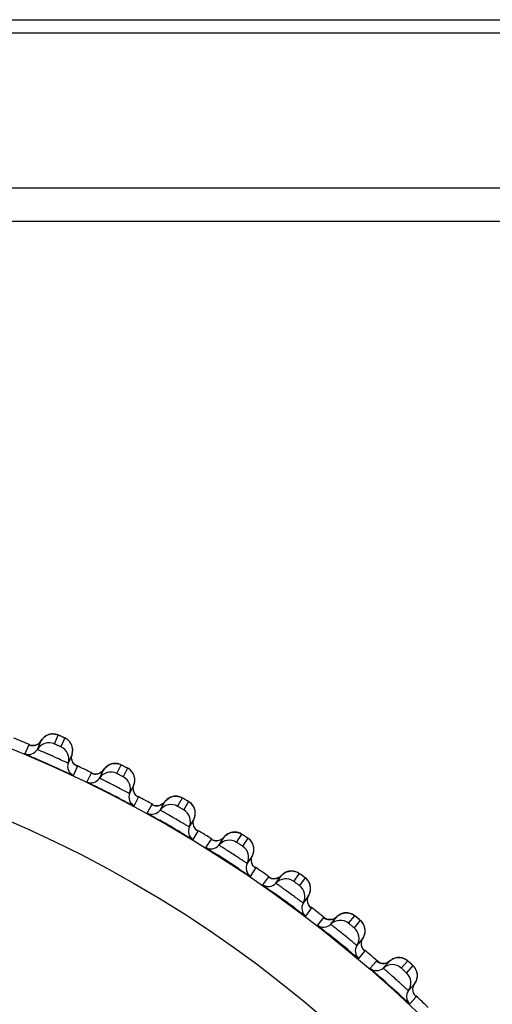
# Model space of a CAD drawing. Units: millimetres. Extents: x 0 to 420, y 0 to 297.
# Drawn here: x 146 to 148, y 216 to 222 of the extents above; entities that cross this region are included whole.
import ezdxf

# ---------------------------------------------------------------- set-up
doc = ezdxf.new("R2010")
doc.units = ezdxf.units.MM
doc.header["$LTSCALE"] = 23.1
doc.layers.get('0').update_dxf_attribs({"linetype": 'CONTINUOUS'})
doc.layers.add('DEF_LAYER_ASSEM_MEMBER', color=7, linetype='CONTINUOUS')

msp = doc.modelspace()

# ---------------------------------------------------------------- linework, layer by layer
at = {"color": 9, "linetype": 'Continuous'}
msp.add_line((169.5515, 220.82993), (44.7515, 220.82993), dxfattribs=at)
at = {"layer": 'DEF_LAYER_ASSEM_MEMBER', "color": 7, "linetype": 'Continuous'}
for p, q in [((44.86367, 222.02993), (169.43932, 222.02993)), ((44.7515, 221.02993), (169.5515, 221.02993)), ((145.62835, 217.68737), (145.65178, 217.73999)), ((145.58313, 217.71261), (145.58167, 217.71308)), ((145.83512, 217.65836), (145.81169, 217.60574)), ((145.83237, 217.63623), (145.833, 217.64946)), ((145.8345, 217.62374), (145.83237, 217.63623)), ((145.833, 217.64946), (145.83513, 217.65836)), ((145.99872, 217.51653), (146.02487, 217.56785)), ((146.07778, 217.60282), (146.07081, 217.60125)), ((146.2037, 217.47674), (146.17959, 217.42943)), ((146.19978, 217.45509), (146.20116, 217.4682)), ((146.20118, 217.44256), (146.19978, 217.45509)), ((146.20116, 217.4682), (146.2037, 217.47674)), ((146.17959, 217.42943), (146.17755, 217.42541)), ((146.35965, 217.32654), (146.38845, 217.37643)), ((146.44311, 217.40858), (146.43607, 217.40738)), ((146.34404, 217.35199), (146.33235, 217.35236)), ((146.56226, 217.27608), (146.53571, 217.2301)), ((146.55722, 217.25466), (146.55928, 217.26768)), ((146.55928, 217.26768), (146.56226, 217.27608)), ((146.5355, 217.22973), (146.53346, 217.22619)), ((146.53571, 217.2301), (146.5355, 217.22973)), ((146.55796, 217.24208), (146.55722, 217.25466)), ((146.71014, 217.11792), (146.74151, 217.16623)), ((146.90983, 217.05692), (146.88091, 217.0124)), ((146.90368, 217.03581), (146.90641, 217.04869)), ((146.90375, 217.02319), (146.90368, 217.03581)), ((146.90641, 217.04869), (146.90983, 217.05692)), ((146.88091, 217.0124), (146.87846, 217.00861)), ((147.04923, 216.89125), (147.08309, 216.93785)), ((147.13368, 216.96365), (147.12648, 216.96253)), ((147.24545, 216.81988), (147.21159, 216.77328)), ((147.2382, 216.79911), (147.24161, 216.81184)), ((147.24161, 216.81184), (147.24545, 216.81988)), ((147.37599, 216.64714), (147.41224, 216.6919)), ((147.52962, 216.68895), (147.52036, 216.69631)), ((147.54177, 216.6791), (147.52962, 216.68895)), ((147.56821, 216.5656), (147.53196, 216.52083)), ((147.78108, 216.44944), (147.7738, 216.44908)), ((147.68953, 216.38626), (147.72807, 216.42907)), ((147.85675, 216.40951), (147.84513, 216.41998)), ((147.87722, 216.29477), (147.83867, 216.25196))]:
    msp.add_line(p, q, dxfattribs=at)
at = {"layer": 'DEF_LAYER_ASSEM_MEMBER', "color": 9, "linetype": 'Continuous'}
for p, q in [((51.9516, 221.95272), (169.51927, 221.95272)), ((145.72985, 217.72032), (145.75327, 217.77293)), ((145.79169, 217.75583), (145.76827, 217.70321)), ((145.57663, 217.71486), (145.55321, 217.66223)), ((145.84329, 217.53308), (145.86673, 217.5857)), ((146.10181, 217.54412), (146.12795, 217.59544)), ((146.16543, 217.57635), (146.13928, 217.52503)), ((145.94852, 217.54669), (145.92237, 217.49536)), ((146.2053, 217.3512), (146.23146, 217.40253)), ((146.46403, 217.3487), (146.49283, 217.39858)), ((146.52925, 217.37755), (146.50046, 217.32767)), ((146.31109, 217.35929), (146.28229, 217.3094)), ((146.31228, 217.35884), (146.31109, 217.35929)), ((146.31639, 217.3568), (146.31228, 217.35884)), ((146.55729, 217.15063), (146.5861, 217.20051)), ((146.66336, 217.15317), (146.63199, 217.10485)), ((146.66452, 217.15266), (146.66336, 217.15317)), ((146.66852, 217.1504), (146.66452, 217.15266)), ((146.81554, 217.13459), (146.84691, 217.18289)), ((146.88218, 217.15999), (146.85081, 217.11168)), ((146.8983, 216.93191), (146.92968, 216.98022)), ((147.00436, 216.92889), (146.9705, 216.88228)), ((147.00549, 216.92832), (147.00436, 216.92889)), ((147.00937, 216.92586), (147.00549, 216.92832)), ((147.15536, 216.90237), (147.18921, 216.94897)), ((147.22324, 216.92425), (147.18938, 216.87765)), ((147.2274, 216.69564), (147.26127, 216.74224)), ((147.33315, 216.68708), (147.2969, 216.6423)), ((147.33425, 216.68645), (147.33315, 216.68708)), ((147.338, 216.68379), (147.33425, 216.68645)), ((147.48256, 216.65269), (147.5188, 216.69745)), ((147.55149, 216.67099), (147.51524, 216.62623)), ((147.54368, 216.44247), (147.57994, 216.48724)), ((147.64884, 216.42839), (147.6103, 216.38557)), ((147.64989, 216.42771), (147.64884, 216.42839)), ((147.6535, 216.42486), (147.64989, 216.42771)), ((147.79624, 216.38623), (147.83478, 216.42903)), ((147.86603, 216.40089), (147.82749, 216.35809)), ((147.84627, 216.1731), (147.88483, 216.2159))]:
    msp.add_line(p, q, dxfattribs=at)
at = {"layer": 'DEF_LAYER_ASSEM_MEMBER', "color": 7, "linetype": 'Continuous'}
for points in [[(145.65178, 217.73999), (145.64477, 217.73031), (145.63427, 217.72097)], [(145.65857, 217.74988), (145.65368, 217.74309), (145.65178, 217.73999)], [(145.69605, 217.7758), (145.68923, 217.77322), (145.68254, 217.76995), (145.67606, 217.766), (145.66985, 217.76134), (145.66399, 217.75597), (145.65857, 217.74988)], [(145.70985, 217.779), (145.70295, 217.77772), (145.69605, 217.7758)], [(145.7301, 217.77924), (145.72347, 217.77973), (145.71671, 217.77966), (145.70985, 217.779)], [(145.74268, 217.77676), (145.73657, 217.77823), (145.7301, 217.77924)], [(145.76624, 217.76738), (145.75982, 217.77019), (145.75523, 217.77217), (145.75191, 217.77356), (145.74811, 217.77502), (145.74268, 217.77676)], [(145.81538, 217.73956), (145.80954, 217.74482), (145.80357, 217.74925), (145.79779, 217.75279), (145.7935, 217.75502), (145.79039, 217.7565), (145.78619, 217.75844), (145.7805, 217.76102), (145.76624, 217.76738)], [(145.83025, 217.71913), (145.82588, 217.72668), (145.82088, 217.7335), (145.81538, 217.73956)], [(145.61044, 217.7111), (145.59879, 217.71018), (145.58888, 217.71121), (145.58313, 217.71261)], [(145.63427, 217.72097), (145.62256, 217.7146), (145.61044, 217.7111)], [(145.83662, 217.70204), (145.83388, 217.7109), (145.83025, 217.71913)], [(145.83513, 217.65836), (145.83628, 217.66229), (145.83831, 217.67264), (145.83896, 217.6828), (145.83836, 217.69264), (145.83662, 217.70204)], [(145.84528, 217.60269), (145.83897, 217.61242), (145.8345, 217.62374)], [(145.86187, 217.58834), (145.86199, 217.58828), (145.85893, 217.59015), (145.85242, 217.59515), (145.84528, 217.60269)], [(146.02487, 217.56785), (146.01725, 217.55844), (146.00622, 217.54967)], [(146.03211, 217.57731), (146.02688, 217.57078), (146.02487, 217.56785)], [(146.07081, 217.60125), (146.06387, 217.59902), (146.05703, 217.5961), (146.05037, 217.59249), (146.04395, 217.58815), (146.03783, 217.5831), (146.03211, 217.57731)], [(146.10494, 217.60299), (146.09835, 217.6038), (146.0916, 217.60407), (146.08473, 217.60375), (146.07778, 217.60282)], [(146.11737, 217.59988), (146.11134, 217.60165), (146.10494, 217.60299)], [(146.1403, 217.58937), (146.13412, 217.59247), (146.12972, 217.59465), (146.1265, 217.59619), (146.12273, 217.59787), (146.11737, 217.59988)], [(146.18807, 217.55903), (146.1825, 217.56458), (146.17675, 217.5693), (146.17117, 217.57311), (146.16708, 217.57551), (146.16403, 217.57716), (146.15987, 217.57935), (146.15424, 217.58227), (146.1403, 217.58937)], [(146.20193, 217.53786), (146.19793, 217.54563), (146.19327, 217.5527), (146.18807, 217.55903)], [(145.96032, 217.54246), (145.95478, 217.54414), (145.95344, 217.54466)], [(145.98181, 217.54113), (145.97011, 217.54088), (145.96032, 217.54246)], [(146.00622, 217.54967), (145.99413, 217.54395), (145.98181, 217.54113)], [(146.20745, 217.52045), (146.20515, 217.52945), (146.20193, 217.53786)], [(146.2037, 217.47674), (146.20508, 217.4807), (146.20764, 217.49094), (146.20881, 217.50108), (146.20871, 217.51096), (146.20745, 217.52045)], [(146.21066, 217.42098), (146.20496, 217.43105), (146.20118, 217.44256)], [(146.2268, 217.40538), (146.22678, 217.4054), (146.22365, 217.40757), (146.21735, 217.41302), (146.21066, 217.42098)], [(146.38845, 217.37643), (146.38035, 217.36742), (146.36887, 217.35924)], [(146.43607, 217.40738), (146.42902, 217.40551), (146.42205, 217.40295), (146.4152, 217.39969), (146.40856, 217.3957), (146.40219, 217.39097), (146.39618, 217.38549), (146.39061, 217.37925), (146.38845, 217.37643)], [(146.47024, 217.40732), (146.46371, 217.40848), (146.45698, 217.4091), (146.4501, 217.40914), (146.44311, 217.40858)], [(146.4825, 217.40357), (146.47656, 217.40565), (146.47024, 217.40732)], [(146.50484, 217.39188), (146.49883, 217.39529), (146.49455, 217.39769), (146.49142, 217.39941), (146.48774, 217.40128), (146.4825, 217.40357)], [(146.55096, 217.35907), (146.54569, 217.36491), (146.54019, 217.36992), (146.53482, 217.37402), (146.53086, 217.37663), (146.5279, 217.37844), (146.52386, 217.38084), (146.51839, 217.38405), (146.50484, 217.39188)], [(146.33235, 217.35236), (146.32266, 217.35445), (146.31721, 217.35642), (146.3159, 217.357)], [(146.36887, 217.35924), (146.3565, 217.35416), (146.34404, 217.35199)], [(146.56011, 217.34518), (146.55582, 217.35248), (146.55096, 217.35907)], [(146.56829, 217.31953), (146.56647, 217.32864), (146.5637, 217.33721), (146.56011, 217.34518)], [(146.56226, 217.27608), (146.56385, 217.27996), (146.56695, 217.29006), (146.56864, 217.30012), (146.56906, 217.30999), (146.56829, 217.31953)], [(146.5663, 217.22003), (146.56113, 217.23038), (146.55796, 217.24208)], [(146.58159, 217.20361), (146.58158, 217.20362), (146.57856, 217.20596), (146.57256, 217.21173), (146.5663, 217.22003)], [(146.72105, 217.15009), (146.70844, 217.14567), (146.69589, 217.14416), (146.68422, 217.14513), (146.67466, 217.14773), (146.66932, 217.14998), (146.66804, 217.15063)], [(146.74151, 217.16623), (146.73295, 217.15766), (146.72105, 217.15009)], [(146.79068, 217.19465), (146.78355, 217.19315), (146.77645, 217.19097), (146.76944, 217.18807), (146.7626, 217.18443), (146.75599, 217.18004), (146.7497, 217.17488), (146.74382, 217.16894), (146.74151, 217.16623)], [(146.82481, 217.1928), (146.81834, 217.1943), (146.81166, 217.19527), (146.80479, 217.19568), (146.79778, 217.19548), (146.79068, 217.19465)], [(146.84197, 217.18585), (146.83685, 217.18842), (146.83103, 217.19081), (146.82481, 217.1928)], [(146.85855, 217.17557), (146.85273, 217.1793), (146.84858, 217.18192), (146.84554, 217.18379), (146.84197, 217.18585)], [(146.9113, 217.12604), (146.9074, 217.13356), (146.90289, 217.1404), (146.89793, 217.1465), (146.8927, 217.15179), (146.88756, 217.15617), (146.88373, 217.15898), (146.88087, 217.16094), (146.87697, 217.16355), (146.87167, 217.16704), (146.85855, 217.17557)], [(146.91813, 217.1), (146.91678, 217.10919), (146.91446, 217.1179), (146.9113, 217.12604)], [(146.91524, 217.07064), (146.91746, 217.0806), (146.91839, 217.09043), (146.91813, 217.1)], [(146.90983, 217.05692), (146.91162, 217.06071), (146.91524, 217.07064)], [(146.91093, 217.00074), (146.90631, 217.01135), (146.90375, 217.02319)], [(146.92534, 216.98354), (146.92533, 216.98356), (146.92244, 216.98605), (146.91675, 216.99213), (146.91093, 217.00074)], [(147.06181, 216.9228), (147.04898, 216.91905), (147.03637, 216.91819), (147.02477, 216.91978), (147.01535, 216.92287), (147.01014, 216.9254), (147.0089, 216.92611)], [(147.08309, 216.93785), (147.07408, 216.92974), (147.06181, 216.9228)], [(147.12648, 216.96253), (147.11927, 216.96072), (147.11212, 216.95819), (147.1051, 216.95492), (147.09827, 216.95088), (147.09172, 216.94605), (147.08553, 216.94043), (147.08309, 216.93785)], [(147.16766, 216.96002), (147.16128, 216.96186), (147.15466, 216.96318), (147.14782, 216.96394), (147.14081, 216.96411), (147.13368, 216.96365)], [(147.18789, 216.94994), (147.18443, 216.95218), (147.17946, 216.95501), (147.17377, 216.95771), (147.16766, 216.96002)], [(147.20046, 216.94105), (147.19484, 216.94508), (147.19083, 216.94791), (147.18789, 216.94994)], [(147.25054, 216.88883), (147.24704, 216.89654), (147.24289, 216.90361), (147.23826, 216.90996), (147.23332, 216.91552), (147.2284, 216.92015), (147.22473, 216.92317), (147.22198, 216.92527), (147.21821, 216.92808), (147.21311, 216.93185), (147.20046, 216.94105)], [(147.25599, 216.86246), (147.25513, 216.87171), (147.25327, 216.88053), (147.25054, 216.88883)], [(147.25432, 216.84313), (147.25576, 216.85289), (147.25599, 216.86246)], [(147.24361, 216.76372), (147.23955, 216.77456), (147.23762, 216.78652), (147.2382, 216.79911)], [(147.24545, 216.81988), (147.24744, 216.82357), (147.25157, 216.8333), (147.25432, 216.84313)], [(147.25711, 216.74579), (147.25709, 216.74581), (147.25434, 216.74844), (147.24897, 216.75481), (147.24361, 216.76372)], [(147.39021, 216.67799), (147.3772, 216.67491), (147.36456, 216.67472), (147.35306, 216.67691), (147.34382, 216.68049), (147.33875, 216.68328), (147.33754, 216.68406)], [(147.41224, 216.6919), (147.40283, 216.68428), (147.39021, 216.67799)], [(147.42129, 216.69964), (147.41482, 216.69435), (147.41224, 216.6919)], [(147.45686, 216.71428), (147.44957, 216.71285), (147.4423, 216.7107), (147.43512, 216.70779), (147.42808, 216.70412), (147.42129, 216.69964)], [(147.49786, 216.70962), (147.49158, 216.71179), (147.48504, 216.71345), (147.47825, 216.71457), (147.47126, 216.71511), (147.46411, 216.71502), (147.45686, 216.71428)], [(147.52036, 216.69631), (147.51754, 216.69849), (147.5142, 216.70091), (147.50938, 216.704), (147.50384, 216.70699), (147.49786, 216.70962)], [(147.57689, 216.63418), (147.5738, 216.64207), (147.57003, 216.64934), (147.56574, 216.65593), (147.5611, 216.66174), (147.55643, 216.66663), (147.55293, 216.66983), (147.55029, 216.67207), (147.54667, 216.67508), (147.54177, 216.6791)], [(147.58059, 216.61685), (147.57919, 216.62576), (147.57689, 216.63418)], [(147.57828, 216.58835), (147.58023, 216.59803), (147.58097, 216.60757), (147.58059, 216.61685)], [(147.55988, 216.54524), (147.56395, 216.55777), (147.56821, 216.5656)], [(147.56821, 216.5656), (147.57039, 216.56918), (147.57503, 216.57867), (147.57828, 216.58835)], [(147.56343, 216.50961), (147.55995, 216.52064), (147.55864, 216.53269), (147.55988, 216.54524)], [(147.57597, 216.491), (147.57596, 216.49102), (147.57334, 216.49379), (147.56832, 216.50044), (147.56343, 216.50961)], [(147.7738, 216.44908), (147.76645, 216.44803), (147.75907, 216.44626), (147.75175, 216.44374), (147.74453, 216.44043), (147.73751, 216.43632), (147.73077, 216.43137), (147.72807, 216.42907)], [(147.79518, 216.44825), (147.78822, 216.44915), (147.78108, 216.44944)], [(147.8145, 216.44228), (147.80834, 216.44477), (147.80189, 216.44677), (147.79518, 216.44825)], [(147.84513, 216.41998), (147.83996, 216.42458), (147.83628, 216.42781), (147.83357, 216.43014), (147.83036, 216.43273), (147.82571, 216.43606), (147.82033, 216.43934), (147.8145, 216.44228)], [(147.66819, 216.41719), (147.65915, 216.42125), (147.65423, 216.42431), (147.65306, 216.42515)], [(147.70534, 216.41633), (147.69219, 216.41393), (147.67956, 216.4144), (147.66819, 216.41719)], [(147.72807, 216.42907), (147.71827, 216.42194), (147.70534, 216.41633)], [(147.88948, 216.36281), (147.8868, 216.37085), (147.88342, 216.37831), (147.87947, 216.38511), (147.87514, 216.39116), (147.87074, 216.39628), (147.86741, 216.39966), (147.86489, 216.40204), (147.86144, 216.40523), (147.85675, 216.40951)], [(147.87722, 216.29477), (147.87958, 216.29824), (147.88471, 216.30747), (147.88846, 216.31696), (147.89092, 216.32653), (147.89215, 216.33602), (147.89226, 216.34531)], [(147.89226, 216.34531), (147.89133, 216.35427), (147.88948, 216.36281)], [(147.86952, 216.23911), (147.86661, 216.25031), (147.86594, 216.26241), (147.86784, 216.27487)], [(147.86784, 216.27487), (147.87256, 216.28718), (147.87722, 216.29477)], [(147.88106, 216.21987), (147.88105, 216.21989), (147.87859, 216.2228), (147.87392, 216.22969), (147.86952, 216.23911)]]:
    msp.add_lwpolyline(points, dxfattribs=at)
at = {"layer": 'DEF_LAYER_ASSEM_MEMBER', "color": 9, "linetype": 'Continuous'}
for radius in [7.73365, 7.33366]:
    msp.add_circle((142.5515, 210.52993), radius, dxfattribs=at)
at = {"layer": 'DEF_LAYER_ASSEM_MEMBER', "color": 7, "linetype": 'Continuous'}
msp.add_circle((142.5515, 210.52993), 5.69, dxfattribs=at)
for centre, radius, start, end in [((142.5515, 210.52993), 7.79894, 67.127343, 67.872514), ((145.57649, 217.71751), 0.05998, 247.159655, 329.832341), ((145.69749, 217.64718), 0.07997, 66.136942, 149.832708), ((145.73556, 217.63023), 0.07997, 342.167269, 65.863081), ((145.86879, 217.58737), 0.05998, 162.167659, 244.840345), ((142.5515, 210.52993), 7.79894, 64.128245, 64.873105), ((146.06567, 217.47277), 0.07997, 63.136942, 146.832708), ((145.94851, 217.54934), 0.05998, 244.159655, 326.832341), ((146.1028, 217.45386), 0.07997, 339.167269, 62.863082), ((139.56243, 204.66384), 14.32055, 62.767639, 63.286204), ((146.23361, 217.40408), 0.05998, 159.167659, 241.840345), ((142.5515, 210.52993), 7.79894, 61.127853, 61.873338), ((146.31123, 217.36194), 0.05998, 241.159655, 323.832341), ((146.42421, 217.27934), 0.07997, 60.136942, 143.832708), ((146.4603, 217.25851), 0.07997, 336.167269, 59.863082), ((139.25967, 204.82825), 14.32053, 59.70733, 60.286853), ((146.58832, 217.20195), 0.05998, 156.167659, 238.840345), ((142.5515, 210.52993), 7.79894, 58.128107, 58.872661), ((146.77214, 217.06741), 0.07997, 57.136942, 140.832708), ((146.66363, 217.1558), 0.05998, 238.159655, 320.832341), ((146.80709, 217.04471), 0.07997, 333.167269, 56.863082), ((138.96577, 205.00834), 14.32053, 56.70733, 57.286853), ((146.93198, 216.98154), 0.05998, 153.167659, 235.840345), ((142.5515, 210.52993), 7.79894, 55.128544, 55.873423), ((147.1085, 216.83756), 0.07997, 54.136942, 137.832708), ((147.00477, 216.93151), 0.05998, 235.159655, 317.832341), ((147.14222, 216.81306), 0.07997, 330.167269, 53.863082), ((138.68171, 205.20357), 14.32053, 53.70733, 54.286853), ((147.26363, 216.74344), 0.05998, 150.167659, 232.840345), ((142.5515, 210.52993), 7.79894, 52.127512, 52.872946), ((147.3337, 216.68967), 0.05998, 232.159655, 314.832341), ((147.43237, 216.59042), 0.07997, 51.136942, 134.832708), ((147.46476, 216.56419), 0.07997, 327.167269, 50.863082), ((138.40825, 205.4134), 14.32053, 50.70733, 51.286853), ((147.58236, 216.48831), 0.05998, 147.167659, 229.840345), ((142.5515, 210.52993), 7.79894, 49.043049, 49.873315), ((147.64952, 216.43095), 0.05998, 229.159655, 311.832341), ((147.74287, 216.32667), 0.07997, 48.136953, 131.832718), ((138.13416, 205.62395), 14.33845, 47.707863, 48.289498), ((147.77384, 216.29878), 0.07997, 324.167269, 47.863082), ((147.8873, 216.21685), 0.05998, 144.167659, 226.840345), ((142.5515, 210.52993), 7.79894, 46.128446, 46.873682)]:
    msp.add_arc(centre, radius, start, end, dxfattribs=at)
at = {"layer": 'DEF_LAYER_ASSEM_MEMBER', "color": 9, "linetype": 'Continuous'}
for centre, radius, start, end in [((145.15121, 216.37114), 1.52569, 66.131737, 66.380884), ((145.03329, 216.10414), 1.81757, 65.876247, 66.138427), ((145.76005, 217.68351), 0.07873, 34.874499, 37.813113), ((145.48257, 217.45457), 0.2769, 68.923211, 69.21415), ((145.59998, 217.77002), 0.05985, 273.49654, 289.177654), ((145.59999, 217.76994), 0.05977, 289.185003, 302.314123), ((145.45666, 216.23365), 1.51833, 63.138103, 63.382519), ((145.32192, 215.96719), 1.81692, 62.881784, 63.144444), ((145.97471, 217.60055), 0.05985, 270.476453, 286.177533), ((145.97473, 217.60047), 0.05977, 286.185003, 299.314123), ((146.13004, 217.50578), 0.07873, 31.874502, 34.794957), ((145.75118, 216.07379), 1.51833, 60.138102, 60.382519), ((145.60269, 215.81475), 1.81692, 59.881784, 60.144444), ((146.34007, 217.4117), 0.05985, 267.476453, 283.177533), ((146.34008, 217.41162), 0.05977, 283.185003, 296.314123), ((146.03694, 215.89873), 1.51833, 57.138102, 57.382518), ((145.87509, 215.64782), 1.81692, 56.881784, 57.144443), ((146.31315, 215.70896), 1.51834, 54.138102, 54.382518), ((146.13839, 215.46686), 1.81692, 53.881783, 54.144443), ((146.57904, 215.50499), 1.51834, 51.138102, 51.382518), ((146.39185, 215.27237), 1.81692, 50.881783, 51.144443), ((146.83382, 215.28731), 1.51845, 48.13809, 48.382374), ((146.63478, 215.06487), 1.81693, 47.881738, 48.144425)]:
    msp.add_arc(centre, radius, start, end, dxfattribs=at)
for points in [[(145.63194, 217.71943), (145.63999, 217.72452), (145.64699, 217.73176), (145.65178, 217.73999)], [(145.65178, 217.73999), (145.65819, 217.75101), (145.66756, 217.76068), (145.67834, 217.76749)], [(145.67834, 217.76749), (145.68924, 217.77437), (145.70223, 217.77863), (145.71509, 217.77955)], [(145.71509, 217.77955), (145.72798, 217.78047), (145.74146, 217.77816), (145.75327, 217.77293)], [(145.82224, 217.73178), (145.81429, 217.74202), (145.80352, 217.75053), (145.79169, 217.75583)], [(145.83782, 217.69628), (145.83589, 217.70773), (145.83127, 217.719), (145.82463, 217.72853)], [(145.57663, 217.71486), (145.58504, 217.71132), (145.59451, 217.70973), (145.60363, 217.71028)], [(145.83512, 217.65836), (145.839, 217.67043), (145.83993, 217.68379), (145.83782, 217.69628)], [(145.83311, 217.62986), (145.83152, 217.63925), (145.83221, 217.64929), (145.83512, 217.65836)], [(145.84473, 217.60337), (145.83883, 217.611), (145.83473, 217.62035), (145.83311, 217.62986)], [(145.86673, 217.5857), (145.85822, 217.5897), (145.85049, 217.59593), (145.84473, 217.60337)], [(146.00399, 217.54835), (146.01229, 217.55302), (146.01966, 217.55988), (146.02487, 217.56785)], [(146.02487, 217.56785), (146.03185, 217.57852), (146.04172, 217.58769), (146.05283, 217.59392)], [(146.05283, 217.59392), (146.06409, 217.60023), (146.07729, 217.6038), (146.09019, 217.60405)], [(146.09019, 217.60405), (146.1031, 217.60429), (146.11644, 217.60127), (146.12795, 217.59544)], [(146.19469, 217.55071), (146.18729, 217.56136), (146.17696, 217.57043), (146.16543, 217.57635)], [(145.94852, 217.54669), (145.95672, 217.54272), (145.96609, 217.54064), (145.97521, 217.5407)], [(146.20837, 217.51448), (146.20704, 217.52601), (146.20302, 217.5375), (146.19689, 217.54736)], [(146.2037, 217.47674), (146.2082, 217.48859), (146.20983, 217.50189), (146.20837, 217.51448)], [(146.2002, 217.44838), (146.1991, 217.45784), (146.20031, 217.46784), (146.2037, 217.47674)], [(146.21034, 217.42142), (146.20489, 217.42933), (146.20131, 217.43885), (146.2002, 217.44838)], [(146.23146, 217.40253), (146.22313, 217.40698), (146.21571, 217.41365), (146.21034, 217.42142)], [(146.36658, 217.35805), (146.37511, 217.36227), (146.38283, 217.36874), (146.38845, 217.37643)], [(146.38845, 217.37643), (146.39597, 217.38671), (146.40631, 217.39535), (146.41774, 217.40099)], [(146.41774, 217.40099), (146.42931, 217.4067), (146.44268, 217.40958), (146.45557, 217.40915)], [(146.45557, 217.40915), (146.46848, 217.40872), (146.48164, 217.405), (146.49283, 217.39858)], [(146.55713, 217.35042), (146.5503, 217.36144), (146.54047, 217.37104), (146.52925, 217.37755)], [(146.31109, 217.35929), (146.31908, 217.35489), (146.32832, 217.35232), (146.33744, 217.35191)], [(146.5689, 217.31352), (146.5681, 217.3264), (146.56394, 217.33945), (146.55713, 217.35042)], [(146.55728, 217.24794), (146.55668, 217.25745), (146.55842, 217.26736), (146.56226, 217.27608)], [(146.56226, 217.27608), (146.56738, 217.28767), (146.5697, 217.30087), (146.5689, 217.31352)], [(146.566, 217.22049), (146.56097, 217.22867), (146.55789, 217.23836), (146.55728, 217.24794)], [(146.5861, 217.20051), (146.57802, 217.2054), (146.57096, 217.21245), (146.566, 217.22049)], [(146.66336, 217.15317), (146.67111, 217.14836), (146.68021, 217.14531), (146.68928, 217.14442)], [(146.68928, 217.14442), (146.69916, 217.14345), (146.70959, 217.14509), (146.7187, 217.14902)], [(146.7187, 217.14902), (146.72745, 217.1528), (146.73549, 217.15885), (146.74151, 217.16623)], [(146.74151, 217.16623), (146.74956, 217.17611), (146.76034, 217.1842), (146.77204, 217.18923)], [(146.77204, 217.18923), (146.78389, 217.19433), (146.7974, 217.19651), (146.81025, 217.1954)], [(146.81025, 217.1954), (146.82312, 217.19429), (146.83606, 217.18989), (146.84691, 217.18289)], [(146.9086, 217.13143), (146.90235, 217.1428), (146.89304, 217.1529), (146.88218, 217.15999)], [(146.91842, 217.09397), (146.91829, 217.10688), (146.91482, 217.12012), (146.9086, 217.13143)], [(146.90983, 217.05692), (146.91555, 217.06824), (146.91855, 217.08129), (146.91842, 217.09397)], [(146.90338, 217.02909), (146.90328, 217.03861), (146.90553, 217.04842), (146.90983, 217.05692)], [(146.91066, 217.00122), (146.90606, 217.00965), (146.90349, 217.01949), (146.90338, 217.02909)], [(146.92968, 216.98022), (146.92187, 216.98552), (146.91518, 216.99293), (146.91066, 217.00122)], [(147.00436, 216.92889), (147.01184, 216.92369), (147.02077, 216.92016), (147.02979, 216.9188)], [(147.02979, 216.9188), (147.0396, 216.91732), (147.0501, 216.9184), (147.05941, 216.92186)], [(147.05941, 216.92186), (147.06834, 216.92517), (147.07669, 216.93079), (147.08309, 216.93785)], [(147.08309, 216.93785), (147.09164, 216.94729), (147.10283, 216.9548), (147.11478, 216.95922)], [(147.11478, 216.95922), (147.12688, 216.96369), (147.14048, 216.96516), (147.15326, 216.96338)], [(147.15326, 216.96338), (147.16605, 216.9616), (147.17875, 216.95653), (147.18921, 216.94897)], [(147.24813, 216.89435), (147.24248, 216.90603), (147.23371, 216.9166), (147.22324, 216.92425)], [(147.24545, 216.81988), (147.25176, 216.83088), (147.25544, 216.84376), (147.25598, 216.85642)], [(147.25598, 216.85642), (147.25652, 216.86932), (147.25374, 216.88273), (147.24813, 216.89435)], [(147.24337, 216.76421), (147.23921, 216.77287), (147.23717, 216.78283), (147.23756, 216.79242)], [(147.23756, 216.79242), (147.23795, 216.80194), (147.24072, 216.81162), (147.24545, 216.81988)], [(147.26127, 216.74224), (147.25374, 216.74795), (147.24745, 216.75569), (147.24337, 216.76421)], [(147.33315, 216.68708), (147.34035, 216.68149), (147.34908, 216.6775), (147.35802, 216.67567)], [(147.35802, 216.67567), (147.36774, 216.67368), (147.37828, 216.67421), (147.38776, 216.67717)], [(147.38776, 216.67717), (147.39685, 216.68001), (147.40548, 216.68519), (147.41224, 216.6919)], [(147.41224, 216.6919), (147.42128, 216.70088), (147.43284, 216.7078), (147.44501, 216.71158)], [(147.44501, 216.71158), (147.45733, 216.71541), (147.47099, 216.71617), (147.48366, 216.71372)], [(147.48366, 216.71372), (147.49633, 216.71128), (147.50875, 216.70555), (147.5188, 216.69745)], [(147.57478, 216.63983), (147.56975, 216.65178), (147.56154, 216.6628), (147.55149, 216.67099)], [(147.58063, 216.60154), (147.58185, 216.61439), (147.57978, 216.62792), (147.57478, 216.63983)], [(147.55889, 216.53859), (147.55978, 216.54807), (147.56305, 216.55759), (147.56821, 216.5656)], [(147.56821, 216.5656), (147.57508, 216.57625), (147.57943, 216.58892), (147.58063, 216.60154)], [(147.56321, 216.51011), (147.55952, 216.51897), (147.558, 216.52903), (147.55889, 216.53859)], [(147.57994, 216.48724), (147.57272, 216.49333), (147.56685, 216.50139), (147.56321, 216.51011)], [(147.72807, 216.42907), (147.73757, 216.43756), (147.74948, 216.44386), (147.76182, 216.44701)], [(147.76182, 216.44701), (147.77433, 216.45019), (147.78801, 216.45023), (147.80053, 216.44712)], [(147.80053, 216.44712), (147.81306, 216.44401), (147.82516, 216.43764), (147.83478, 216.42903)], [(147.64884, 216.42839), (147.65574, 216.42243), (147.66425, 216.41799), (147.67307, 216.41569)], [(147.67307, 216.41569), (147.68268, 216.41319), (147.69324, 216.41317), (147.70285, 216.41564)], [(147.70285, 216.41564), (147.71208, 216.418), (147.72097, 216.42272), (147.72807, 216.42907)], [(147.88766, 216.36855), (147.88327, 216.38076), (147.87565, 216.39219), (147.86603, 216.40089)], [(147.87722, 216.29477), (147.88464, 216.30505), (147.88965, 216.31748), (147.8915, 216.33002)], [(147.8915, 216.33002), (147.89339, 216.34279), (147.89203, 216.35641), (147.88766, 216.36855)], [(147.86932, 216.23962), (147.8661, 216.24867), (147.8651, 216.25879), (147.8665, 216.26829)], [(147.8665, 216.26829), (147.86788, 216.27771), (147.87165, 216.28705), (147.87722, 216.29477)], [(147.88483, 216.2159), (147.87794, 216.22236), (147.87249, 216.23072), (147.86932, 216.23962)]]:
    msp.add_open_spline(points, degree=3, dxfattribs=at)
for points, knots in [([(145.75327, 217.77293), (145.75337, 217.77314), (145.75449, 217.77216), (145.75601, 217.77201), (145.75902, 217.77045), (145.76121, 217.76958), (145.76248, 217.76903)], [0, 0, 0, 0, 0.0680555, 0.2672057, 0.5850577, 1, 1, 1, 1]), ([(145.77615, 217.76297), (145.77821, 217.76205), (145.78176, 217.76031), (145.78717, 217.75832), (145.78915, 217.75649), (145.79186, 217.75621), (145.79169, 217.75583)], [0, 0, 0, 0, 0.3955725, 0.7171331, 0.9271139, 1, 1, 1, 1]), ([(145.58083, 217.71345), (145.5798, 217.71384), (145.57875, 217.71379), (145.57678, 217.71521), (145.57663, 217.71486)], [0, 0, 0, 0, 0.7469389, 1, 1, 1, 1]), ([(145.79019, 217.61512), (145.77474, 217.62208), (145.75008, 217.63323), (145.71624, 217.64833), (145.6897, 217.66009), (145.66888, 217.66923), (145.6543, 217.67566), (145.64538, 217.67952), (145.63856, 217.68273), (145.63277, 217.68488), (145.63074, 217.68662), (145.62819, 217.68701), (145.62835, 217.68737)], [0, 0, 0, 0, 0.2868666, 0.4581129, 0.6271471, 0.7782648, 0.8426263, 0.897457, 0.9414913, 0.9737152, 0.9933541, 1, 1, 1, 1]), ([(145.76827, 217.70321), (145.76804, 217.70273), (145.76652, 217.70421), (145.76485, 217.70451), (145.76126, 217.70629), (145.75601, 217.70846), (145.74902, 217.71163), (145.74198, 217.7147), (145.73685, 217.71716), (145.73311, 217.71864), (145.73177, 217.71968), (145.72963, 217.71982), (145.72985, 217.72032)], [0, 0, 0, 0, 0.0380658, 0.0842285, 0.1463305, 0.3082981, 0.4994258, 0.690707, 0.8530736, 0.9153896, 0.96174, 1, 1, 1, 1]), ([(145.81169, 217.60574), (145.81149, 217.60527), (145.80892, 217.60744), (145.80547, 217.60788), (145.79841, 217.61162), (145.79324, 217.61375), (145.79019, 217.61512)], [0, 0, 0, 0, 0.0651351, 0.257929, 0.5727002, 1, 1, 1, 1]), ([(145.86673, 217.5857), (145.86691, 217.5861), (145.86414, 217.58667), (145.86336, 217.58763), (145.86221, 217.58821)], [0, 0, 0, 0, 0.2530299, 1, 1, 1, 1]), ([(146.12795, 217.59544), (146.12806, 217.59564), (146.12913, 217.59461), (146.13063, 217.59438), (146.13355, 217.59267), (146.13568, 217.59169), (146.13692, 217.59107)], [0, 0, 0, 0, 0.0680359, 0.2671407, 0.5849793, 1, 1, 1, 1]), ([(146.15012, 217.58438), (146.15215, 217.58334), (146.15564, 217.5814), (146.16099, 217.5791), (146.16289, 217.57715), (146.16561, 217.57672), (146.16543, 217.57635)], [0, 0, 0, 0, 0.3950081, 0.7166728, 0.9269509, 1, 1, 1, 1]), ([(145.95394, 217.54448), (145.95261, 217.54508), (145.95121, 217.54507), (145.94874, 217.54713), (145.94852, 217.54669)], [0, 0, 0, 0, 0.7471606, 1, 1, 1, 1]), ([(146.15656, 217.43592), (146.14149, 217.44367), (146.11744, 217.4561), (146.08444, 217.47295), (146.05856, 217.48608), (146.03825, 217.4963), (146.02403, 217.50348), (146.01532, 217.5078), (146.00868, 217.51136), (146.00301, 217.51382), (146.00107, 217.51566), (145.99854, 217.51618), (145.99872, 217.51653)], [0, 0, 0, 0, 0.286893, 0.4581404, 0.6271702, 0.7782804, 0.8426379, 0.8974649, 0.9414959, 0.9737173, 0.9933547, 1, 1, 1, 1]), ([(146.13928, 217.52503), (146.13903, 217.52455), (146.13758, 217.52612), (146.13593, 217.5265), (146.13244, 217.52847), (146.12731, 217.53091), (146.1205, 217.53444), (146.11363, 217.53788), (146.10863, 217.5406), (146.10498, 217.54227), (146.1037, 217.54339), (146.10157, 217.54364), (146.10181, 217.54412)], [0, 0, 0, 0, 0.0380668, 0.0842287, 0.1463312, 0.3082998, 0.4994272, 0.6907076, 0.853074, 0.9153898, 0.9617398, 1, 1, 1, 1]), ([(146.17755, 217.42541), (146.17731, 217.42496), (146.17486, 217.42727), (146.17144, 217.42788), (146.16458, 217.43198), (146.15953, 217.43439), (146.15656, 217.43592)], [0, 0, 0, 0, 0.0651367, 0.257933, 0.572704, 1, 1, 1, 1]), ([(146.23146, 217.40253), (146.23168, 217.40295), (146.22865, 217.40372), (146.22786, 217.40482), (146.22663, 217.40553)], [0, 0, 0, 0, 0.2528393, 1, 1, 1, 1]), ([(146.49283, 217.39858), (146.49295, 217.39877), (146.49396, 217.39769), (146.49545, 217.39738), (146.49827, 217.39552), (146.50036, 217.39443), (146.50156, 217.39375)], [0, 0, 0, 0, 0.0680359, 0.2671407, 0.5849793, 1, 1, 1, 1]), ([(146.51439, 217.38637), (146.51636, 217.38523), (146.51975, 217.38311), (146.52497, 217.38054), (146.52677, 217.37849), (146.52946, 217.37792), (146.52925, 217.37755)], [0, 0, 0, 0, 0.3950081, 0.7166728, 0.9269509, 1, 1, 1, 1]), ([(146.53346, 217.22619), (146.53338, 217.22605), (146.5326, 217.22674), (146.53152, 217.22703), (146.52934, 217.22841), (146.52507, 217.23074), (146.51781, 217.23502), (146.50722, 217.24117), (146.49427, 217.24874), (146.47385, 217.26064), (146.44669, 217.2764), (146.41946, 217.29204), (146.39891, 217.30379), (146.38584, 217.31124), (146.37518, 217.31737), (146.36782, 217.32153), (146.36365, 217.32407), (146.36135, 217.32527), (146.36057, 217.32607), (146.35957, 217.3264), (146.35965, 217.32654)], [0, 0, 0, 0, 0.0024322, 0.0096168, 0.0215066, 0.0379896, 0.084067, 0.1461018, 0.2217354, 0.3080882, 0.4994302, 0.6909258, 0.7774593, 0.8533096, 0.9155567, 0.9618195, 0.9783825, 0.9903232, 0.9975472, 1, 1, 1, 1]), ([(146.50046, 217.32767), (146.50018, 217.32721), (146.49882, 217.32885), (146.49719, 217.32932), (146.49381, 217.33146), (146.48881, 217.33417), (146.4822, 217.33806), (146.47552, 217.34185), (146.47067, 217.34483), (146.46711, 217.34669), (146.46588, 217.34787), (146.46377, 217.34823), (146.46403, 217.3487)], [0, 0, 0, 0, 0.0380668, 0.0842287, 0.1463312, 0.3082998, 0.4994272, 0.6907076, 0.853074, 0.9153898, 0.9617398, 1, 1, 1, 1]), ([(146.5861, 217.20051), (146.58634, 217.20093), (146.58336, 217.20185), (146.58263, 217.20299), (146.58144, 217.20376)], [0, 0, 0, 0, 0.2528393, 1, 1, 1, 1]), ([(146.84691, 217.18289), (146.84703, 217.18308), (146.84799, 217.18194), (146.84946, 217.18156), (146.85218, 217.17955), (146.8542, 217.17835), (146.85537, 217.17761)], [0, 0, 0, 0, 0.0680359, 0.2671407, 0.5849793, 1, 1, 1, 1]), ([(146.8678, 217.16957), (146.86971, 217.16833), (146.87298, 217.16604), (146.87806, 217.16319), (146.87974, 217.16106), (146.88241, 217.16034), (146.88218, 217.15999)], [0, 0, 0, 0, 0.3950081, 0.7166728, 0.9269509, 1, 1, 1, 1]), ([(146.87846, 217.00861), (146.87837, 217.00848), (146.87763, 217.00921), (146.87656, 217.00955), (146.87446, 217.01105), (146.87032, 217.0136), (146.8633, 217.01825), (146.85303, 217.02494), (146.8405, 217.03319), (146.82073, 217.04614), (146.79444, 217.0633), (146.76806, 217.08034), (146.74816, 217.09315), (146.7355, 217.10127), (146.72517, 217.10795), (146.71804, 217.11249), (146.71401, 217.11524), (146.71177, 217.11657), (146.71103, 217.11741), (146.71005, 217.11778), (146.71014, 217.11792)], [0, 0, 0, 0, 0.0024322, 0.0096168, 0.0215066, 0.0379896, 0.084067, 0.1461018, 0.2217354, 0.3080882, 0.4994302, 0.6909258, 0.7774593, 0.8533096, 0.9155567, 0.9618195, 0.9783825, 0.9903232, 0.9975472, 1, 1, 1, 1]), ([(146.85081, 217.11168), (146.85051, 217.11124), (146.84924, 217.11295), (146.84764, 217.1135), (146.84437, 217.11582), (146.83952, 217.11878), (146.83312, 217.12301), (146.82665, 217.12714), (146.82196, 217.13037), (146.8185, 217.13242), (146.81734, 217.13366), (146.81525, 217.13413), (146.81554, 217.13459)], [0, 0, 0, 0, 0.0380668, 0.0842287, 0.1463312, 0.3082998, 0.4994272, 0.6907076, 0.853074, 0.9153898, 0.9617398, 1, 1, 1, 1]), ([(146.92968, 216.98022), (146.92994, 216.98062), (146.92702, 216.9817), (146.92634, 216.98287), (146.9252, 216.98371)], [0, 0, 0, 0, 0.2528393, 1, 1, 1, 1]), ([(147.18921, 216.94897), (147.18935, 216.94915), (147.19024, 216.94796), (147.19169, 216.94751), (147.1943, 216.94536), (147.19626, 216.94406), (147.19738, 216.94325)], [0, 0, 0, 0, 0.0680359, 0.2671407, 0.5849793, 1, 1, 1, 1]), ([(147.20938, 216.93457), (147.21122, 216.93323), (147.21436, 216.93077), (147.21929, 216.92767), (147.22086, 216.92544), (147.22348, 216.92459), (147.22324, 216.92425)], [0, 0, 0, 0, 0.3950081, 0.7166728, 0.9269509, 1, 1, 1, 1]), ([(147.21159, 216.77328), (147.2115, 216.77315), (147.2108, 216.77392), (147.20975, 216.77431), (147.20773, 216.77592), (147.20373, 216.77868), (147.19696, 216.7837), (147.18706, 216.79092), (147.17497, 216.79981), (147.15591, 216.81378), (147.13055, 216.83228), (147.10511, 216.85069), (147.0859, 216.86452), (147.07368, 216.87329), (147.06372, 216.8805), (147.05683, 216.88541), (147.05295, 216.88837), (147.05079, 216.88981), (147.05009, 216.89068), (147.04913, 216.89111), (147.04923, 216.89125)], [0, 0, 0, 0, 0.0024322, 0.0096168, 0.0215066, 0.0379896, 0.084067, 0.1461018, 0.2217354, 0.3080882, 0.4994302, 0.6909258, 0.7774593, 0.8533096, 0.9155567, 0.9618195, 0.9783825, 0.9903232, 0.9975472, 1, 1, 1, 1]), ([(147.18938, 216.87765), (147.18906, 216.87723), (147.18788, 216.879), (147.18631, 216.87963), (147.18317, 216.88212), (147.17848, 216.88534), (147.17231, 216.88989), (147.16606, 216.89436), (147.16155, 216.89783), (147.1582, 216.90005), (147.15711, 216.90135), (147.15504, 216.90194), (147.15536, 216.90237)], [0, 0, 0, 0, 0.0380668, 0.0842287, 0.1463312, 0.3082998, 0.4994272, 0.6907076, 0.853074, 0.9153898, 0.9617398, 1, 1, 1, 1]), ([(147.26127, 216.74224), (147.26155, 216.74263), (147.25868, 216.74386), (147.25807, 216.74507), (147.25697, 216.74596)], [0, 0, 0, 0, 0.2528393, 1, 1, 1, 1]), ([(147.5188, 216.69745), (147.51895, 216.69763), (147.51978, 216.6964), (147.5212, 216.69586), (147.5237, 216.69358), (147.52558, 216.69218), (147.52666, 216.69132)], [0, 0, 0, 0, 0.0680359, 0.2671407, 0.5849793, 1, 1, 1, 1]), ([(147.53819, 216.68202), (147.53995, 216.68059), (147.54296, 216.67797), (147.54772, 216.67461), (147.54918, 216.6723), (147.55175, 216.67132), (147.55149, 216.67099)], [0, 0, 0, 0, 0.3950082, 0.7166729, 0.9269509, 1, 1, 1, 1]), ([(147.53196, 216.52083), (147.53186, 216.52071), (147.5312, 216.52151), (147.53018, 216.52196), (147.52824, 216.52367), (147.52439, 216.52664), (147.51789, 216.532), (147.50838, 216.53973), (147.49678, 216.54924), (147.47847, 216.56419), (147.45412, 216.584), (147.42967, 216.60371), (147.41121, 216.61853), (147.39947, 216.62793), (147.3899, 216.63565), (147.38328, 216.64091), (147.37956, 216.64407), (147.37747, 216.64562), (147.37682, 216.64653), (147.37589, 216.64701), (147.37599, 216.64714)], [0, 0, 0, 0, 0.0024322, 0.0096168, 0.0215066, 0.0379896, 0.084067, 0.1461018, 0.2217354, 0.3080882, 0.4994302, 0.6909258, 0.7774593, 0.8533096, 0.9155567, 0.9618195, 0.9783825, 0.9903232, 0.9975472, 1, 1, 1, 1]), ([(147.51524, 216.62623), (147.5149, 216.62582), (147.51381, 216.62765), (147.51227, 216.62836), (147.50927, 216.63101), (147.50476, 216.63447), (147.49883, 216.63934), (147.49283, 216.64413), (147.4885, 216.64783), (147.48527, 216.65023), (147.48425, 216.65158), (147.48222, 216.65227), (147.48256, 216.65269)], [0, 0, 0, 0, 0.0380668, 0.0842287, 0.1463312, 0.3082998, 0.4994272, 0.6907076, 0.853074, 0.9153898, 0.9617398, 1, 1, 1, 1]), ([(147.57994, 216.48724), (147.58024, 216.48761), (147.57744, 216.48899), (147.57689, 216.49023), (147.57584, 216.49117)], [0, 0, 0, 0, 0.2528393, 1, 1, 1, 1]), ([(147.83867, 216.25196), (147.83856, 216.25184), (147.83795, 216.25269), (147.83695, 216.25319), (147.8351, 216.25499), (147.83142, 216.25816), (147.82521, 216.26385), (147.81612, 216.27207), (147.80503, 216.28217), (147.78753, 216.29806), (147.76425, 216.31912), (147.74086, 216.34008), (147.72321, 216.35585), (147.71197, 216.36585), (147.70282, 216.37406), (147.69648, 216.37966), (147.69293, 216.38301), (147.69093, 216.38466), (147.69033, 216.38561), (147.68942, 216.38613), (147.68953, 216.38626)], [0, 0, 0, 0, 0.0024322, 0.0096168, 0.0215066, 0.0379896, 0.0840669, 0.1461016, 0.2217352, 0.3080881, 0.49943, 0.6909254, 0.7774586, 0.8533087, 0.9155562, 0.9618201, 0.9783831, 0.9903229, 0.9975462, 1, 1, 1, 1]), ([(147.82749, 216.35809), (147.82713, 216.3577), (147.82614, 216.35958), (147.82464, 216.36038), (147.82178, 216.36318), (147.81745, 216.36687), (147.81179, 216.37204), (147.80605, 216.37714), (147.80192, 216.38106), (147.79882, 216.38363), (147.79788, 216.38503), (147.79588, 216.38583), (147.79624, 216.38623)], [0, 0, 0, 0, 0.0380691, 0.0842336, 0.1463394, 0.308316, 0.4994508, 0.6907347, 0.8530972, 0.9154103, 0.9617585, 1, 1, 1, 1]), ([(147.83478, 216.42903), (147.83493, 216.4292), (147.8357, 216.42792), (147.83709, 216.42732), (147.83947, 216.42491), (147.84128, 216.42341), (147.84231, 216.42249)], [0, 0, 0, 0, 0.068038, 0.267147, 0.5849884, 1, 1, 1, 1]), ([(147.85333, 216.41261), (147.85502, 216.41108), (147.85789, 216.40831), (147.86246, 216.4047), (147.86379, 216.40233), (147.86631, 216.40121), (147.86603, 216.40089)], [0, 0, 0, 0, 0.3950127, 0.7166764, 0.9269521, 1, 1, 1, 1]), ([(147.88483, 216.2159), (147.88515, 216.21626), (147.88243, 216.21779), (147.88195, 216.21905), (147.88094, 216.22005)], [0, 0, 0, 0, 0.2528393, 1, 1, 1, 1])]:
    msp.add_open_spline(points, degree=3, knots=knots, dxfattribs=at)
at = {"layer": 'DEF_LAYER_ASSEM_MEMBER', "color": 7, "linetype": 'Continuous'}
for points, knots in [([(145.55321, 217.66223), (145.55299, 217.66175), (145.55642, 217.6612), (145.55918, 217.65886), (145.56703, 217.65592), (145.57633, 217.65156), (145.58858, 217.64627), (145.60884, 217.63735), (145.62512, 217.63023), (145.63657, 217.62519)], [0, 0, 0, 0, 0.0173867, 0.0689467, 0.1537776, 0.2702849, 0.4162491, 0.5888559, 1, 1, 1, 1]), ([(145.63657, 217.62519), (145.6603, 217.61476), (145.69595, 217.59898), (145.74248, 217.57814), (145.77463, 217.56365), (145.79871, 217.55273), (145.81506, 217.54538), (145.82475, 217.54095), (145.83227, 217.53779), (145.83816, 217.53477), (145.84098, 217.53437), (145.84312, 217.5327), (145.84329, 217.53308)], [0, 0, 0, 0, 0.3436079, 0.5167073, 0.6758615, 0.8110496, 0.8669523, 0.9138756, 0.9511129, 0.9781118, 0.9944787, 1, 1, 1, 1]), ([(145.92237, 217.49536), (145.92214, 217.49491), (145.92536, 217.49421), (145.92787, 217.49186), (145.93517, 217.48867), (145.9438, 217.48405), (145.95519, 217.4784), (145.97409, 217.46887), (145.9893, 217.46125), (146, 217.45586)], [0, 0, 0, 0, 0.0173018, 0.0686102, 0.15308, 0.2692048, 0.4148854, 0.5874576, 1, 1, 1, 1]), ([(146.11551, 217.39707), (146.1277, 217.3908), (146.14503, 217.38186), (146.16675, 217.37062), (146.17978, 217.36392), (146.19029, 217.35845), (146.19718, 217.35512), (146.20147, 217.35276), (146.20334, 217.35229), (146.20503, 217.35067), (146.2053, 217.3512)], [0, 0, 0, 0, 0.4077876, 0.5804767, 0.727123, 0.8445495, 0.9302448, 0.9606023, 0.9824079, 1, 1, 1, 1]), ([(146.28229, 217.3094), (146.28204, 217.30896), (146.28522, 217.30809), (146.2876, 217.30561), (146.29473, 217.30204), (146.3031, 217.29698), (146.31418, 217.29075), (146.33256, 217.28023), (146.34735, 217.27183), (146.35775, 217.26589)], [0, 0, 0, 0, 0.0173018, 0.0686102, 0.15308, 0.2692048, 0.4148854, 0.5874576, 1, 1, 1, 1]), ([(146.48319, 217.19346), (146.49337, 217.18752), (146.5078, 217.17905), (146.52578, 217.16857), (146.53653, 217.16221), (146.54494, 217.15758), (146.55147, 217.15328), (146.55475, 217.15247), (146.55704, 217.1502), (146.55729, 217.15063)], [0, 0, 0, 0, 0.4130566, 0.5856182, 0.7311963, 0.8471798, 0.9315145, 0.9827293, 1, 1, 1, 1]), ([(146.63199, 217.10485), (146.63172, 217.10443), (146.63484, 217.1034), (146.63709, 217.10079), (146.64402, 217.09686), (146.65212, 217.09137), (146.66286, 217.08456), (146.68066, 217.0731), (146.69499, 217.06393), (146.70507, 217.05745)], [0, 0, 0, 0, 0.0173018, 0.0686102, 0.15308, 0.2692048, 0.4148854, 0.5874576, 1, 1, 1, 1]), ([(146.82654, 216.97856), (146.8364, 216.97209), (146.85036, 216.96288), (146.86778, 216.95148), (146.87818, 216.94456), (146.88633, 216.93949), (146.89263, 216.93486), (146.89586, 216.93388), (146.89803, 216.93149), (146.8983, 216.93191)], [0, 0, 0, 0, 0.4130566, 0.5856182, 0.7311963, 0.8471798, 0.9315145, 0.9827293, 1, 1, 1, 1]), ([(146.9705, 216.88228), (146.97021, 216.88188), (146.97328, 216.88068), (146.97539, 216.87796), (146.9821, 216.87367), (146.9899, 216.86776), (147.00027, 216.8604), (147.01745, 216.84803), (147.03128, 216.83812), (147.041, 216.83113)], [0, 0, 0, 0, 0.0173018, 0.0686102, 0.15308, 0.2692048, 0.4148854, 0.5874576, 1, 1, 1, 1]), ([(147.15818, 216.74598), (147.16768, 216.73901), (147.18115, 216.72908), (147.19794, 216.71678), (147.20796, 216.70933), (147.21584, 216.70384), (147.22189, 216.69888), (147.22506, 216.69774), (147.22711, 216.69524), (147.2274, 216.69564)], [0, 0, 0, 0, 0.4130566, 0.5856182, 0.7311963, 0.8471798, 0.9315145, 0.9827293, 1, 1, 1, 1]), ([(147.2969, 216.6423), (147.29659, 216.64191), (147.29959, 216.64056), (147.30155, 216.63773), (147.30803, 216.6331), (147.31551, 216.62679), (147.32548, 216.6189), (147.34199, 216.60564), (147.35528, 216.59502), (147.36463, 216.58753)], [0, 0, 0, 0, 0.0173018, 0.0686102, 0.15308, 0.2692048, 0.4148854, 0.5874576, 1, 1, 1, 1]), ([(147.47719, 216.49637), (147.48631, 216.48891), (147.49924, 216.47829), (147.51537, 216.46512), (147.52499, 216.45716), (147.53257, 216.45127), (147.53834, 216.446), (147.54145, 216.44469), (147.54337, 216.44209), (147.54368, 216.44247)], [0, 0, 0, 0, 0.4130566, 0.5856182, 0.7311963, 0.8471798, 0.9315145, 0.9827293, 1, 1, 1, 1]), ([(147.6103, 216.38557), (147.60997, 216.3852), (147.61286, 216.38371), (147.61466, 216.38081), (147.62083, 216.37588), (147.6279, 216.36925), (147.63736, 216.36092), (147.65302, 216.34694), (147.66562, 216.33574), (147.67449, 216.32784)], [0, 0, 0, 0, 0.0173123, 0.0686098, 0.1530615, 0.2691607, 0.4148119, 0.587363, 1, 1, 1, 1]), ([(147.78265, 216.23044), (147.79138, 216.2225), (147.80374, 216.21122), (147.81917, 216.19722), (147.82836, 216.18875), (147.83563, 216.18247), (147.84113, 216.1769), (147.84417, 216.17543), (147.84594, 216.17273), (147.84627, 216.1731)], [0, 0, 0, 0, 0.413037, 0.5855991, 0.7311811, 0.84717, 0.9315098, 0.9827281, 1, 1, 1, 1])]:
    msp.add_open_spline(points, degree=3, knots=knots, dxfattribs=at)

doc.saveas('drawing.dxf')
